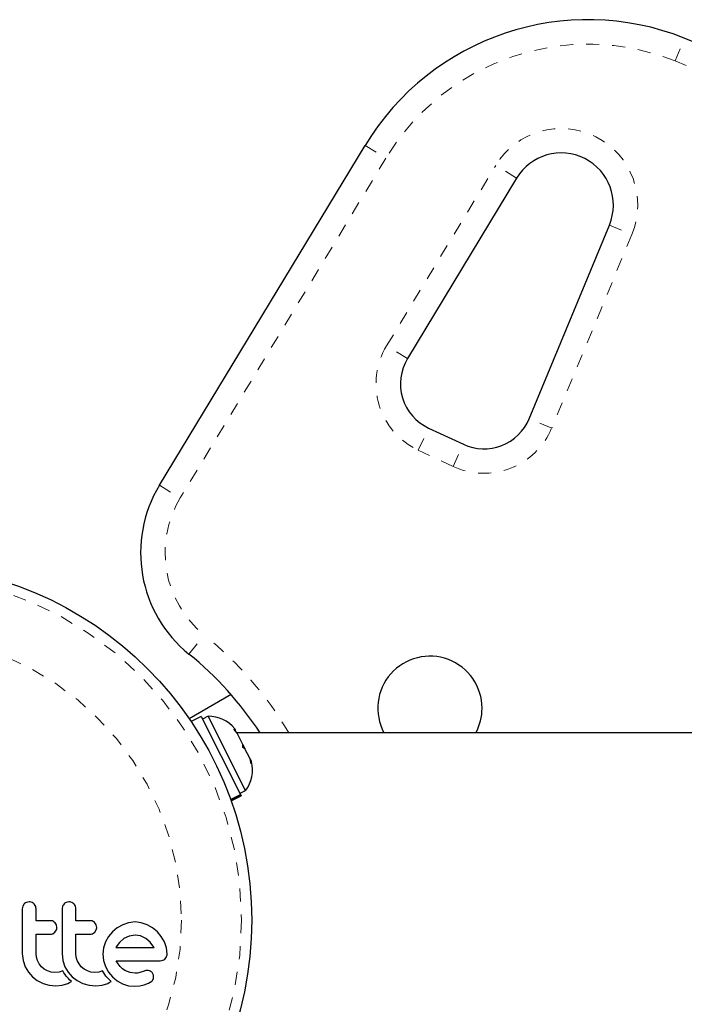
# Model space of a CAD drawing. Units: millimetres. Extents: x -107 to 297, y -16 to 289.
# Drawn here: x 83 to 88, y 90 to 98 of the extents above; entities that cross this region are included whole.
import ezdxf

# ---------------------------------------------------------------- set-up
doc = ezdxf.new("R2010")
doc.units = ezdxf.units.MM
doc.linetypes.add('PHANTOM', pattern=[0.0127, 0.00635, -0.00127, 0.00127, -0.00127, 0.00127, -0.00127])

msp = doc.modelspace()

# ---------------------------------------------------------------- linework, layer by layer
at = {"color": 8, "linetype": 'PHANTOM', "lineweight": 18}
for p, q in [((88.1489, 97.5014), (88.2181, 97.6756)), ((85.7683, 96.8526), (85.9287, 96.7555)), ((85.9287, 96.7555), (84.3505, 94.1477)), ((85.9334, 95.3147), (86.7711, 96.6988)), ((86.9315, 96.6018), (86.7711, 96.6988)), ((87.6432, 96.2415), (87.8164, 96.1697)), ((87.8164, 96.1697), (87.2007, 94.6839)), ((86.0938, 95.2177), (85.9334, 95.3147)), ((87.2007, 94.6839), (87.0274, 94.7557)), ((86.1769, 94.5137), (86.2562, 94.6836)), ((86.4433, 94.3895), (86.1769, 94.5137)), ((86.4433, 94.3895), (86.5225, 94.5594)), ((84.1901, 94.2448), (84.3505, 94.1477)), ((84.4167, 92.9495), (84.5346, 93.0953))]:
    msp.add_line(p, q, dxfattribs=at)
at = {"color": 7, "linetype": 'Continuous', "lineweight": 25}
for p, q in [((84.1901, 94.2448), (85.7683, 96.8526)), ((86.9315, 96.6018), (86.0938, 95.2177)), ((87.0274, 94.7557), (87.6432, 96.2415)), ((86.2562, 94.6836), (86.5225, 94.5594)), ((84.7399, 92.639), (84.4185, 92.4534)), ((84.5116, 92.4704), (84.4337, 92.4311)), ((84.5116, 92.4704), (84.8132, 91.8723)), ((84.5634, 92.4719), (84.5215, 92.4508)), ((84.8504, 91.9027), (84.5634, 92.4719)), ((84.7613, 92.3725), (84.7762, 92.3622)), ((84.7859, 92.3429), (84.7613, 92.3725)), ((84.7762, 92.3622), (84.7691, 92.3761)), ((91.6376, 92.346), (84.7843, 92.346)), ((84.8294, 92.2566), (84.7859, 92.3429)), ((84.8314, 92.2334), (84.8294, 92.2566)), ((84.8294, 92.2566), (84.8464, 92.2229)), ((84.8463, 92.223), (84.8314, 92.2334)), ((84.8857, 92.145), (84.8463, 92.223)), ((84.8949, 92.1075), (84.8857, 92.145)), ((84.8857, 92.145), (84.8929, 92.1307)), ((84.8929, 92.1307), (84.8949, 92.1075)), ((84.7366, 91.8337), (84.8132, 91.8723)), ((84.8151, 91.8685), (84.738, 91.8297)), ((84.8085, 91.8815), (84.8504, 91.9027)), ((84.8151, 91.8685), (84.8132, 91.8723)), ((84.8151, 91.8685), (84.8184, 91.8619)), ((84.7405, 91.8226), (84.8184, 91.8619)), ((83.19, 91.0489), (83.169, 91.0447)), ((83.4955, 91.0489), (83.4746, 91.0447)), ((83.1416, 91.0162), (83.1377, 90.9946)), ((83.1524, 91.0332), (83.1416, 91.0162)), ((83.4472, 91.0162), (83.4432, 90.9946)), ((83.4002, 90.8713), (83.3896, 90.8884)), ((83.7057, 90.8713), (83.6951, 90.8884)), ((83.9535, 90.8886), (83.9081, 90.8733)), ((84.0027, 90.8939), (83.9535, 90.8886)), ((84.0498, 90.8887), (84.0027, 90.8939)), ((84.0958, 90.8733), (84.0498, 90.8887)), ((83.3719, 90.8042), (83.3886, 90.8164)), ((83.3886, 90.8164), (83.4, 90.834)), ((83.4037, 90.8526), (83.4002, 90.8713)), ((83.6774, 90.8042), (83.6941, 90.8164)), ((83.6941, 90.8164), (83.7055, 90.834)), ((83.7092, 90.8526), (83.7057, 90.8713)), ((83.8296, 90.8189), (83.7992, 90.7826)), ((83.8661, 90.8492), (83.8296, 90.8189)), ((83.9081, 90.8733), (83.8661, 90.8492)), ((84.138, 90.8492), (84.0958, 90.8733)), ((84.1744, 90.8189), (84.138, 90.8492)), ((84.2046, 90.7826), (84.1744, 90.8189)), ((83.7757, 90.7404), (83.761, 90.6946)), ((83.7992, 90.7826), (83.7757, 90.7404)), ((83.884, 90.7376), (83.8587, 90.7027)), ((83.9176, 90.767), (83.884, 90.7376)), ((83.9575, 90.7864), (83.9176, 90.767)), ((84.0027, 90.7932), (83.9575, 90.7864)), ((84.0459, 90.7867), (84.0027, 90.7932)), ((84.0857, 90.7675), (84.0459, 90.7867)), ((84.1199, 90.7384), (84.0857, 90.7675)), ((84.1476, 90.7016), (84.1199, 90.7384)), ((84.2287, 90.7404), (84.2046, 90.7826)), ((84.2441, 90.6944), (84.2287, 90.7404)), ((83.761, 90.6946), (83.7561, 90.6473)), ((83.8587, 90.7027), (83.857, 90.6994)), ((84.1493, 90.6986), (84.1476, 90.7016)), ((84.2493, 90.6473), (84.2441, 90.6944)), ((83.1377, 90.6533), (83.144, 90.5982)), ((83.144, 90.5982), (83.1598, 90.5511)), ((83.2462, 90.6246), (83.2434, 90.6533)), ((83.2544, 90.5975), (83.2462, 90.6246)), ((83.2677, 90.5724), (83.2544, 90.5975)), ((83.4432, 90.6533), (83.4496, 90.5983)), ((83.4496, 90.5983), (83.4653, 90.5511)), ((83.5517, 90.6247), (83.5489, 90.6533)), ((83.5599, 90.5975), (83.5517, 90.6247)), ((83.5732, 90.5723), (83.5599, 90.5975)), ((83.7561, 90.6473), (83.7611, 90.5979)), ((83.7611, 90.5979), (83.7757, 90.5516)), ((83.8736, 90.5717), (83.8577, 90.597)), ((84.196, 90.597), (84.2173, 90.6004)), ((83.1598, 90.5511), (83.1847, 90.5081)), ((83.1847, 90.5081), (83.2157, 90.4726)), ((83.2851, 90.5506), (83.2677, 90.5724)), ((83.3064, 90.5326), (83.2851, 90.5506)), ((83.3314, 90.5184), (83.3064, 90.5326)), ((83.3588, 90.5094), (83.3314, 90.5184)), ((83.3883, 90.5063), (83.3588, 90.5094)), ((83.4206, 90.5094), (83.3883, 90.5063)), ((83.449, 90.518), (83.4206, 90.5094)), ((83.4571, 90.504), (83.449, 90.518)), ((83.4653, 90.5511), (83.4903, 90.5081)), ((83.4903, 90.5081), (83.5212, 90.4726)), ((83.5906, 90.5506), (83.5732, 90.5723)), ((83.6119, 90.5326), (83.5906, 90.5506)), ((83.637, 90.5184), (83.6119, 90.5326)), ((83.6643, 90.5094), (83.637, 90.5184)), ((83.6939, 90.5063), (83.6643, 90.5094)), ((83.7261, 90.5094), (83.6939, 90.5063)), ((83.7545, 90.518), (83.7261, 90.5094)), ((83.7626, 90.504), (83.7545, 90.518)), ((83.7757, 90.5516), (83.7991, 90.5088)), ((83.7991, 90.5088), (83.8291, 90.4721)), ((83.8893, 90.5522), (83.8736, 90.5717)), ((83.9074, 90.535), (83.8893, 90.5522)), ((83.9257, 90.5224), (83.9074, 90.535)), ((83.9659, 90.5055), (83.9257, 90.5224)), ((84.0651, 90.5144), (84.0389, 90.5054)), ((84.0868, 90.5209), (84.0651, 90.5144)), ((84.1015, 90.5224), (84.0868, 90.5209)), ((83.2157, 90.4726), (83.2529, 90.444)), ((83.2529, 90.444), (83.2972, 90.4223)), ((83.4661, 90.4904), (83.4571, 90.504)), ((83.4745, 90.4793), (83.4661, 90.4904)), ((83.4838, 90.4682), (83.4745, 90.4793)), ((83.4916, 90.4598), (83.4838, 90.4682)), ((83.5006, 90.4507), (83.4916, 90.4598)), ((83.4996, 90.4286), (83.515, 90.4373)), ((83.515, 90.4373), (83.5006, 90.4507)), ((83.5212, 90.4726), (83.5584, 90.444)), ((83.5584, 90.444), (83.6027, 90.4223)), ((83.7716, 90.4904), (83.7626, 90.504)), ((83.78, 90.4793), (83.7716, 90.4904)), ((83.7893, 90.4682), (83.78, 90.4793)), ((83.7971, 90.4598), (83.7893, 90.4682)), ((83.8061, 90.4507), (83.7971, 90.4598)), ((83.8051, 90.4286), (83.8205, 90.4373)), ((83.8205, 90.4373), (83.8061, 90.4507)), ((83.8291, 90.4721), (83.8652, 90.4418)), ((83.8652, 90.4418), (83.9076, 90.4183)), ((84.0027, 90.5003), (83.9659, 90.5055)), ((84.0133, 90.5006), (84.0027, 90.5003)), ((84.0223, 90.5015), (84.0133, 90.5006)), ((84.0313, 90.5032), (84.0223, 90.5015)), ((84.0389, 90.5054), (84.0313, 90.5032)), ((84.1058, 90.4237), (84.1316, 90.4409)), ((84.1436, 90.4864), (84.1344, 90.5052)), ((83.2972, 90.4223), (83.3448, 90.4092)), ((83.3448, 90.4092), (83.3963, 90.4047)), ((83.3963, 90.4047), (83.4446, 90.4094)), ((83.4446, 90.4094), (83.4875, 90.4228)), ((83.4875, 90.4228), (83.4996, 90.4286)), ((83.6027, 90.4223), (83.6504, 90.4092)), ((83.6504, 90.4092), (83.7019, 90.4047)), ((83.7019, 90.4047), (83.7501, 90.4094)), ((83.7501, 90.4094), (83.793, 90.4228)), ((83.793, 90.4228), (83.8051, 90.4286)), ((83.9076, 90.4183), (83.9536, 90.4041)), ((83.9536, 90.4041), (84.0017, 90.4007)), ((84.0017, 90.4007), (84.0387, 90.4038)), ((84.0387, 90.4038), (84.0722, 90.4107)), ((84.0722, 90.4107), (84.1058, 90.4237))]:
    msp.add_line(p, q, dxfattribs=at)
msp.add_circle((82.1708, 90.9085), 2.7275, dxfattribs=at)
at = {"color": 8, "linetype": 'PHANTOM', "lineweight": 18}
for radius in [2.6495, 2.1886]:
    msp.add_circle((82.1708, 90.9085), radius, dxfattribs=at)
at = {"color": 7, "linetype": 'Continuous', "lineweight": 25}
for centre, radius, start, end in [((87.4794, 95.8171), 2, 68.32235, 148.81744), ((85.5282, 90.9085), 7.2821, 31.13047, 68.32235), ((87.2737, 96.3946), 0.4, 337.48877, 148.81744), ((86.4146, 95.0235), 0.375, 148.81744, 245), ((86.681, 94.8993), 0.375, 245, 337.48877), ((85.0456, 93.727), 1, 148.81744, 231.03419), ((82.766, 90.9085), 2.625, 33.20382, 51.03419), ((86.266, 92.5335), 0.4, 0, 207.95319), ((84.5704, 92.2181), 0.2539, 38.49879, 91.58705), ((86.266, 92.5335), 0.4, 332.04681, 0), ((84.6505, 92.0592), 0.2539, 321.92837, 15.01664)]:
    msp.add_arc(centre, radius, start, end, dxfattribs=at)
at = {"color": 8, "linetype": 'PHANTOM', "lineweight": 18}
for centre, radius, start, end in [((87.4794, 95.8171), 1.8125, 68.32235, 148.81744), ((85.5282, 90.9085), 7.0946, 30.43423, 68.32235), ((87.2737, 96.3946), 0.5875, 337.48877, 148.81744), ((86.4146, 95.0235), 0.5625, 148.81744, 245), ((86.681, 94.8993), 0.5625, 245, 337.48877), ((85.0456, 93.727), 0.8125, 148.81744, 231.03419), ((82.766, 90.9085), 2.8125, 30.73787, 51.03419)]:
    msp.add_arc(centre, radius, start, end, dxfattribs=at)
at = {"color": 7, "linetype": 'Continuous', "lineweight": 25}
for points, knots in [([(83.169, 91.0447), (83.1641, 91.0421), (83.158, 91.039), (83.1532, 91.0341), (83.1524, 91.0332)], [0, 0, 0, 0, 0.820103, 1, 1, 1, 1]), ([(83.2276, 91.0331), (83.223, 91.037), (83.2137, 91.0447), (83.1999, 91.0485), (83.192, 91.0488), (83.19, 91.0489)], [0, 0, 0, 0, 0.4267, 0.853338, 1, 1, 1, 1]), ([(83.4746, 91.0447), (83.4696, 91.0421), (83.4635, 91.039), (83.4587, 91.0341), (83.4579, 91.0332)], [0, 0, 0, 0, 0.828821, 1, 1, 1, 1]), ([(83.5331, 91.0331), (83.5284, 91.037), (83.5191, 91.0448), (83.5053, 91.0486), (83.4975, 91.0488), (83.4955, 91.0489)], [0, 0, 0, 0, 0.429325, 0.858343, 1, 1, 1, 1]), ([(83.1377, 90.9946), (83.1377, 90.9378), (83.1377, 90.824), (83.1377, 90.7103), (83.1377, 90.6533)], [0, 0, 0, 0, 0.499063, 1, 1, 1, 1]), ([(83.2434, 90.9946), (83.2428, 91.0006), (83.2416, 91.0127), (83.2345, 91.0255), (83.2291, 91.0315), (83.2276, 91.0331)], [0, 0, 0, 0, 0.422247, 0.844545, 1, 1, 1, 1]), ([(83.2434, 90.904), (83.2434, 90.919), (83.2434, 90.9492), (83.2434, 90.9794), (83.2434, 90.9946)], [0, 0, 0, 0, 0.496842, 1, 1, 1, 1]), ([(83.4432, 90.9946), (83.4432, 90.938), (83.4432, 90.8242), (83.4432, 90.7106), (83.4432, 90.6533)], [0, 0, 0, 0, 0.496662, 1, 1, 1, 1]), ([(83.4579, 91.0332), (83.4543, 91.0288), (83.4501, 91.0235), (83.4476, 91.0172), (83.4472, 91.0162)], [0, 0, 0, 0, 0.838131, 1, 1, 1, 1]), ([(83.5489, 90.9946), (83.5483, 91.0005), (83.5472, 91.0124), (83.5402, 91.0252), (83.5347, 91.0313), (83.5331, 91.0331)], [0, 0, 0, 0, 0.4136, 0.827138, 1, 1, 1, 1]), ([(83.5489, 90.904), (83.5489, 90.9188), (83.5489, 90.949), (83.5489, 90.9792), (83.5489, 90.9946)], [0, 0, 0, 0, 0.491937, 1, 1, 1, 1]), ([(83.3544, 90.904), (83.3335, 90.904), (83.2966, 90.904), (83.2594, 90.904), (83.2434, 90.904)], [0, 0, 0, 0, 0.566841, 1, 1, 1, 1]), ([(83.3896, 90.8884), (83.3855, 90.892), (83.3774, 90.8994), (83.3644, 90.9035), (83.3567, 90.9038), (83.3544, 90.904)], [0, 0, 0, 0, 0.409722, 0.819316, 1, 1, 1, 1]), ([(83.6599, 90.904), (83.6338, 90.904), (83.5969, 90.904), (83.5598, 90.904), (83.5489, 90.904)], [0, 0, 0, 0, 0.70699, 1, 1, 1, 1]), ([(83.6951, 90.8884), (83.691, 90.8921), (83.6827, 90.8995), (83.6698, 90.9035), (83.6622, 90.9039), (83.6599, 90.904)], [0, 0, 0, 0, 0.413776, 0.827157, 1, 1, 1, 1]), ([(83.4, 90.834), (83.4016, 90.839), (83.4036, 90.8451), (83.4037, 90.8515), (83.4037, 90.8526)], [0, 0, 0, 0, 0.8205274, 1, 1, 1, 1]), ([(83.7055, 90.834), (83.7071, 90.8388), (83.7091, 90.845), (83.7092, 90.8513), (83.7092, 90.8526)], [0, 0, 0, 0, 0.802012, 1, 1, 1, 1]), ([(83.2434, 90.8003), (83.2594, 90.8003), (83.2965, 90.8003), (83.3334, 90.8003), (83.3544, 90.8003)], [0, 0, 0, 0, 0.431607, 1, 1, 1, 1]), ([(83.2434, 90.6533), (83.2434, 90.6783), (83.2434, 90.7272), (83.2434, 90.7762), (83.2434, 90.8003)], [0, 0, 0, 0, 0.508908, 1, 1, 1, 1]), ([(83.3544, 90.8003), (83.3592, 90.8007), (83.3652, 90.8013), (83.3707, 90.8037), (83.3719, 90.8042)], [0, 0, 0, 0, 0.7916736, 1, 1, 1, 1]), ([(83.5489, 90.8003), (83.5597, 90.8003), (83.5969, 90.8003), (83.6338, 90.8003), (83.6599, 90.8003)], [0, 0, 0, 0, 0.290987, 1, 1, 1, 1]), ([(83.5489, 90.6533), (83.5489, 90.6789), (83.5489, 90.7279), (83.5489, 90.7769), (83.5489, 90.8003)], [0, 0, 0, 0, 0.522406, 1, 1, 1, 1]), ([(83.6599, 90.8003), (83.6648, 90.8007), (83.6708, 90.8013), (83.6763, 90.8037), (83.6774, 90.8042)], [0, 0, 0, 0, 0.809019, 1, 1, 1, 1]), ([(83.857, 90.6994), (83.857, 90.6994), (83.8569, 90.6991), (83.8568, 90.6988), (83.8567, 90.6986)], [0, 0, 0, 0, 0.147619, 1, 1, 1, 1]), ([(83.8567, 90.6986), (83.889, 90.6986), (83.9881, 90.6986), (84.0844, 90.6986), (84.1493, 90.6986)], [0, 0, 0, 0, 0.325998, 1, 1, 1, 1]), ([(83.8577, 90.597), (83.8972, 90.597), (84.0121, 90.597), (84.1231, 90.597), (84.196, 90.597)], [0, 0, 0, 0, 0.344072, 1, 1, 1, 1]), ([(84.2173, 90.6004), (84.2221, 90.6027), (84.2282, 90.6056), (84.2332, 90.6105), (84.2342, 90.6116)], [0, 0, 0, 0, 0.787974, 1, 1, 1, 1]), ([(84.2342, 90.6116), (84.2379, 90.616), (84.2423, 90.6212), (84.2451, 90.6276), (84.2455, 90.6286)], [0, 0, 0, 0, 0.842035, 1, 1, 1, 1]), ([(84.2455, 90.6286), (84.247, 90.6331), (84.2491, 90.6392), (84.2492, 90.6456), (84.2493, 90.6473)], [0, 0, 0, 0, 0.739318, 1, 1, 1, 1]), ([(84.1203, 90.5175), (84.1153, 90.5196), (84.1092, 90.522), (84.1027, 90.5223), (84.1015, 90.5224)], [0, 0, 0, 0, 0.825853, 1, 1, 1, 1]), ([(84.1344, 90.5052), (84.1312, 90.5089), (84.127, 90.5138), (84.1216, 90.5168), (84.1203, 90.5175)], [0, 0, 0, 0, 0.760588, 1, 1, 1, 1]), ([(84.1316, 90.4409), (84.1345, 90.4438), (84.1382, 90.4476), (84.1407, 90.4523), (84.1412, 90.4533)], [0, 0, 0, 0, 0.7837793, 1, 1, 1, 1]), ([(84.1412, 90.4533), (84.1428, 90.4572), (84.1449, 90.4623), (84.1454, 90.4677), (84.1456, 90.469)], [0, 0, 0, 0, 0.771049, 1, 1, 1, 1]), ([(84.1456, 90.469), (84.1455, 90.4739), (84.1455, 90.4798), (84.1439, 90.4854), (84.1436, 90.4864)], [0, 0, 0, 0, 0.81864, 1, 1, 1, 1])]:
    msp.add_open_spline(points, degree=3, knots=knots, dxfattribs=at)

doc.saveas('drawing.dxf')
